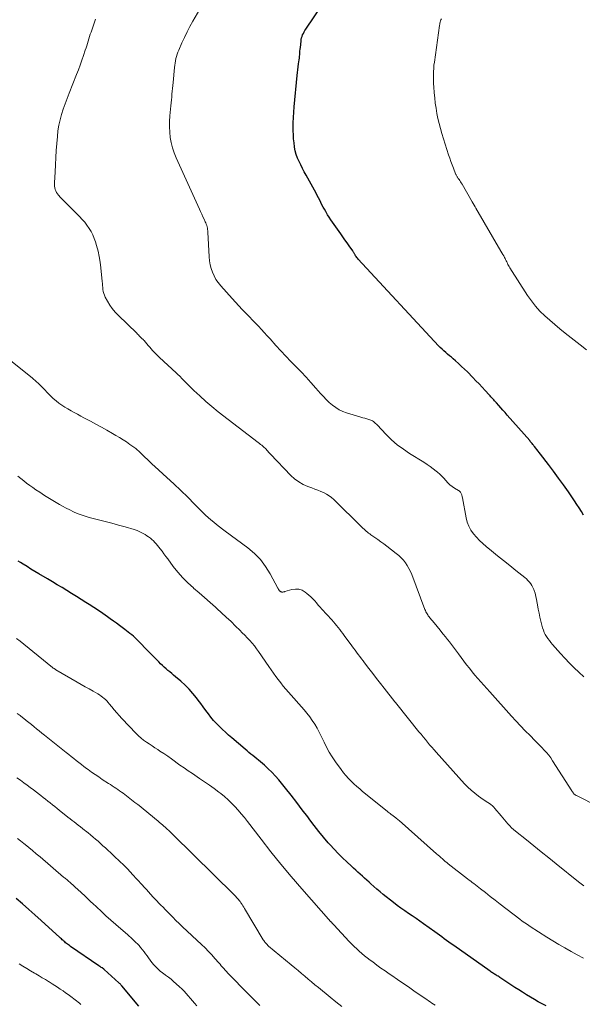
# Model space of a CAD drawing. Units: feet. Extents: x 1960000 to 1965041, y 515000 to 520000.
# Drawn here: x 1960530 to 1960671, y 517548 to 517794 of the extents above; entities that cross this region are included whole.
import ezdxf

# ---------------------------------------------------------------- set-up
doc = ezdxf.new("R2010")
doc.units = ezdxf.units.FT
doc.header["$LTSCALE"] = 100
doc.header["$MEASUREMENT"] = 0
doc.layers.add('CONTOUR INDEX', color=32, linetype='Continuous', lineweight=25)
doc.layers.add('CONTOUR INTERMEDIATE', color=40, linetype='Continuous', lineweight=15)

msp = doc.modelspace()

# ---------------------------------------------------------------- linework, layer by layer
at = {"layer": 'CONTOUR INDEX', "flags": 128}
for points, elevation in [([(1960671.75, 517670.11), (1960671.2, 517671), (1960670.63, 517671.89), (1960670.06, 517672.77), (1960669.47, 517673.64), (1960667.92, 517675.91), (1960666.7, 517677.65), (1960665.47, 517679.37), (1960664.21, 517681.07), (1960662.93, 517682.76), (1960660.93, 517685.35), (1960660.63, 517685.73), (1960660.34, 517686.11), (1960660.04, 517686.49), (1960659.74, 517686.87), (1960659.45, 517687.25), (1960659.3, 517687.43), (1960659.15, 517687.62), (1960659, 517687.81), (1960658.85, 517688), (1960658.69, 517688.19), (1960658.54, 517688.37), (1960658.38, 517688.55), (1960658.22, 517688.74), (1960652.56, 517695.16), (1960652.04, 517695.75), (1960651.52, 517696.34), (1960651, 517696.93), (1960650.48, 517697.51), (1960649.9, 517698.17), (1960649.67, 517698.42), (1960649.44, 517698.68), (1960649.21, 517698.94), (1960648.98, 517699.2), (1960648.75, 517699.45), (1960648.51, 517699.71), (1960648.28, 517699.96), (1960648.05, 517700.22), (1960647.02, 517701.33), (1960646.27, 517702.14), (1960645.52, 517702.94), (1960644.75, 517703.74), (1960643.98, 517704.53), (1960642.6, 517705.94), (1960641.88, 517706.65), (1960641.15, 517707.35), (1960640.41, 517708.03), (1960639.65, 517708.69), (1960639.05, 517709.21), (1960638.58, 517709.61), (1960638.11, 517710.01), (1960637.64, 517710.41), (1960637.18, 517710.81), (1960636.71, 517711.21), (1960636.26, 517711.63), (1960635.82, 517712.06), (1960635.4, 517712.51), (1960615.24, 517734.21), (1960615.07, 517734.42), (1960614.9, 517734.63), (1960614.74, 517734.84), (1960614.59, 517735.07), (1960614.47, 517735.28), (1960614.39, 517735.4), (1960614.31, 517735.53), (1960614.24, 517735.66), (1960614.16, 517735.79), (1960614.09, 517735.91), (1960614.01, 517736.04), (1960613.93, 517736.16), (1960613.85, 517736.29), (1960612.97, 517737.56), (1960612.44, 517738.32), (1960611.91, 517739.07), (1960611.38, 517739.82), (1960610.85, 517740.58), (1960608.8, 517743.46), (1960608.38, 517744.07), (1960607.97, 517744.69), (1960607.57, 517745.31), (1960607.18, 517745.95), (1960607.09, 517746.11), (1960606.77, 517746.68), (1960606.45, 517747.24), (1960606.16, 517747.82), (1960605.87, 517748.4), (1960605.59, 517748.99), (1960605.3, 517749.57), (1960604.99, 517750.14), (1960604.69, 517750.71), (1960602.18, 517755.24), (1960601.72, 517756.08), (1960601.27, 517756.93), (1960600.84, 517757.79), (1960600.41, 517758.65), (1960600.03, 517759.53), (1960599.71, 517760.43), (1960599.47, 517761.35), (1960599.28, 517762.29), (1960599.27, 517762.35), (1960599.15, 517763.34), (1960599.05, 517764.33), (1960598.99, 517765.32), (1960598.95, 517766.31), (1960598.95, 517767), (1960598.95, 517768.34), (1960598.99, 517769.68), (1960599.06, 517771.02), (1960599.17, 517772.35), (1960599.95, 517780.19), (1960600.03, 517780.92), (1960600.11, 517781.64), (1960600.2, 517782.37), (1960600.3, 517783.09), (1960600.38, 517783.66), (1960600.44, 517784.1), (1960600.49, 517784.54), (1960600.54, 517784.98), (1960600.57, 517785.43), (1960600.6, 517785.87), (1960600.64, 517786.32), (1960600.68, 517786.76), (1960600.73, 517787.2), (1960600.9, 517788.8), (1960600.96, 517789.2), (1960601.05, 517789.6), (1960601.17, 517789.99), (1960601.31, 517790.37), (1960601.49, 517790.75), (1960601.67, 517791.11), (1960601.88, 517791.47), (1960602.1, 517791.81), (1960608.7, 517801.64)], 1000), ([(1960553.1, 517644.09), (1960552.37, 517644.61), (1960551.24, 517645.4), (1960550.11, 517646.18), (1960548.96, 517646.94), (1960547.81, 517647.69), (1960546.98, 517648.22), (1960545.8, 517648.97), (1960544.61, 517649.72), (1960543.41, 517650.46), (1960542.21, 517651.2), (1960541.01, 517651.93), (1960539.81, 517652.65), (1960538.6, 517653.37), (1960537.39, 517654.09), (1960535.15, 517655.41), (1960534.17, 517655.99), (1960533.2, 517656.57), (1960532.23, 517657.17), (1960531.27, 517657.77), (1960530.62, 517658.18), (1960529.99, 517658.58)], 980), ([(1960662.34, 517547.14), (1960661.35, 517547.65), (1960660.37, 517548.18), (1960659.4, 517548.73), (1960658.44, 517549.3), (1960658.39, 517549.33), (1960657.42, 517549.93), (1960656.45, 517550.54), (1960655.48, 517551.16), (1960654.52, 517551.79), (1960650.99, 517554.12), (1960650.76, 517554.27), (1960650.53, 517554.42), (1960650.29, 517554.56), (1960650.05, 517554.71), (1960650.01, 517554.73), (1960649.79, 517554.86), (1960649.58, 517554.99), (1960649.36, 517555.13), (1960649.14, 517555.26), (1960648.93, 517555.39), (1960648.72, 517555.53), (1960648.51, 517555.67), (1960648.3, 517555.81), (1960639.17, 517562.24), (1960638.57, 517562.67), (1960637.98, 517563.1), (1960637.39, 517563.54), (1960636.8, 517563.98), (1960636.22, 517564.43), (1960635.63, 517564.86), (1960635.03, 517565.3), (1960634.44, 517565.73), (1960631.62, 517567.73), (1960630.68, 517568.39), (1960629.74, 517569.04), (1960628.79, 517569.69), (1960627.84, 517570.32), (1960626.89, 517570.97), (1960625.95, 517571.63), (1960625.03, 517572.31), (1960624.12, 517573.01), (1960621.52, 517575.04), (1960620.72, 517575.69), (1960619.92, 517576.35), (1960619.14, 517577.03), (1960618.37, 517577.72), (1960617.95, 517578.1), (1960617.4, 517578.61), (1960616.84, 517579.12), (1960616.29, 517579.62), (1960615.73, 517580.13), (1960615.18, 517580.63), (1960614.63, 517581.14), (1960614.07, 517581.65), (1960613.52, 517582.16), (1960612.41, 517583.19), (1960611.31, 517584.24), (1960610.24, 517585.3), (1960609.2, 517586.4), (1960608.18, 517587.51), (1960607.73, 517588.02), (1960606.52, 517589.42), (1960605.33, 517590.84), (1960604.19, 517592.3), (1960603.08, 517593.78), (1960602.59, 517594.46), (1960601.23, 517596.29), (1960599.86, 517598.1), (1960598.46, 517599.89), (1960597.04, 517601.66), (1960595.33, 517603.76), (1960594.49, 517604.73), (1960593.62, 517605.66), (1960592.7, 517606.55), (1960591.76, 517607.41), (1960590.76, 517608.27), (1960590.28, 517608.67), (1960589.8, 517609.07), (1960589.31, 517609.46), (1960588.82, 517609.85), (1960588.34, 517610.24), (1960587.85, 517610.64), (1960587.37, 517611.03), (1960586.89, 517611.44), (1960583.55, 517614.28), (1960582.75, 517614.97), (1960581.97, 517615.67), (1960581.19, 517616.39), (1960580.43, 517617.11), (1960579.7, 517617.86), (1960578.99, 517618.63), (1960578.33, 517619.45), (1960577.69, 517620.28), (1960577.67, 517620.31), (1960577.05, 517621.17), (1960576.41, 517622.04), (1960575.77, 517622.89), (1960575.12, 517623.74), (1960574.68, 517624.31), (1960573.78, 517625.42), (1960572.83, 517626.48), (1960571.82, 517627.49), (1960570.77, 517628.45), (1960569.44, 517629.61), (1960568.97, 517630.01), (1960568.49, 517630.41), (1960568.01, 517630.8), (1960567.53, 517631.18), (1960567.06, 517631.58), (1960566.59, 517631.98), (1960566.14, 517632.4), (1960565.7, 517632.83), (1960565.23, 517633.31), (1960564.56, 517633.98), (1960563.89, 517634.66), (1960563.23, 517635.35), (1960562.57, 517636.03), (1960560.09, 517638.59), (1960559.69, 517638.98), (1960559.3, 517639.36), (1960558.88, 517639.73), (1960558.46, 517640.09), (1960558.03, 517640.45), (1960557.6, 517640.79), (1960557.16, 517641.13), (1960556.72, 517641.46), (1960556.11, 517641.9), (1960555.36, 517642.45), (1960554.61, 517643), (1960553.86, 517643.54), (1960553.1, 517644.09)], 980), ([(1960560.26, 517547.11), (1960556, 517552.14), (1960555.91, 517552.24), (1960555.82, 517552.35), (1960555.72, 517552.45), (1960555.63, 517552.55), (1960555.53, 517552.65), (1960555.44, 517552.75), (1960555.34, 517552.84), (1960555.24, 517552.94), (1960551.56, 517556.3), (1960551.45, 517556.38), (1960551.03, 517556.66), (1960550.83, 517556.79), (1960550.64, 517556.92), (1960550.44, 517557.05), (1960550.25, 517557.18), (1960543.13, 517562.06), (1960542.88, 517562.23), (1960542.63, 517562.41), (1960542.39, 517562.59), (1960542.15, 517562.78), (1960542.11, 517562.8), (1960541.9, 517562.98), (1960541.68, 517563.16), (1960541.47, 517563.34), (1960541.26, 517563.53), (1960541.05, 517563.72), (1960540.84, 517563.91), (1960540.63, 517564.1), (1960540.43, 517564.28), (1960535.75, 517568.55), (1960534.2, 517569.95), (1960532.66, 517571.33), (1960531.1, 517572.71), (1960529.53, 517574.07)], 960)]:
    msp.add_lwpolyline(points, dxfattribs=dict(at, elevation=elevation))
at = {"layer": 'CONTOUR INTERMEDIATE', "flags": 128}
for points, elevation in [([(1960671.76, 517629.6), (1960670.54, 517630.7), (1960669.36, 517631.84), (1960668.2, 517633.01), (1960667.07, 517634.21), (1960665.96, 517635.42), (1960663.95, 517637.7), (1960663.55, 517638.17), (1960663.17, 517638.65), (1960662.81, 517639.14), (1960662.46, 517639.65), (1960662.14, 517640.17), (1960661.87, 517640.71), (1960661.65, 517641.28), (1960661.47, 517641.86), (1960661.04, 517643.52), (1960660.79, 517644.53), (1960660.56, 517645.54), (1960660.36, 517646.56), (1960660.18, 517647.59), (1960660.04, 517648.42), (1960659.93, 517649.03), (1960659.8, 517649.63), (1960659.65, 517650.22), (1960659.48, 517650.81), (1960659.44, 517650.95), (1960659.25, 517651.46), (1960659.04, 517651.95), (1960658.77, 517652.42), (1960658.48, 517652.87), (1960658.14, 517653.3), (1960657.78, 517653.71), (1960657.4, 517654.08), (1960656.99, 517654.44), (1960654.76, 517656.22), (1960653.22, 517657.45), (1960651.68, 517658.68), (1960650.15, 517659.92), (1960648.62, 517661.15), (1960647.32, 517662.2), (1960646.46, 517662.94), (1960645.63, 517663.71), (1960644.86, 517664.54), (1960644.12, 517665.4), (1960643.48, 517666.32), (1960642.94, 517667.29), (1960642.56, 517668.32), (1960642.28, 517669.41), (1960641.37, 517674.45), (1960641.33, 517674.63), (1960641.29, 517674.81), (1960641.25, 517674.99), (1960641.2, 517675.16), (1960641.14, 517675.34), (1960641.08, 517675.5), (1960640.99, 517675.65), (1960640.89, 517675.79), (1960640.78, 517675.92), (1960640.66, 517676.04), (1960640.52, 517676.15), (1960640.38, 517676.25), (1960639.38, 517676.84), (1960638.77, 517677.25), (1960638.2, 517677.7), (1960637.68, 517678.2), (1960637.2, 517678.75), (1960636.72, 517679.32), (1960636.23, 517679.86), (1960635.7, 517680.36), (1960635.14, 517680.85), (1960634.81, 517681.12), (1960634.06, 517681.7), (1960633.3, 517682.27), (1960632.51, 517682.8), (1960631.71, 517683.32), (1960628.13, 517685.52), (1960626.55, 517686.57), (1960625.03, 517687.71), (1960623.61, 517688.96), (1960622.25, 517690.28), (1960619.97, 517692.68), (1960619.79, 517692.86), (1960619.61, 517693.04), (1960619.42, 517693.21), (1960619.24, 517693.39), (1960619.04, 517693.54), (1960618.83, 517693.67), (1960618.6, 517693.78), (1960618.37, 517693.87), (1960617.86, 517694.03), (1960617.37, 517694.18), (1960616.87, 517694.33), (1960616.38, 517694.48), (1960615.88, 517694.63), (1960612.34, 517695.68), (1960611.38, 517696.04), (1960610.45, 517696.47), (1960609.59, 517697.01), (1960608.76, 517697.63), (1960607.99, 517698.32), (1960607.23, 517699.03), (1960606.51, 517699.77), (1960605.81, 517700.54), (1960604.62, 517701.9), (1960603.4, 517703.27), (1960602.17, 517704.62), (1960600.91, 517705.95), (1960599.64, 517707.27), (1960598.37, 517708.58), (1960597.11, 517709.91), (1960595.86, 517711.25), (1960594.62, 517712.59), (1960593.13, 517714.24), (1960592.4, 517715.03), (1960591.68, 517715.82), (1960590.96, 517716.61), (1960590.23, 517717.39), (1960589.5, 517718.18), (1960588.76, 517718.95), (1960588.02, 517719.72), (1960587.27, 517720.48), (1960587.02, 517720.72), (1960586.15, 517721.61), (1960585.3, 517722.5), (1960584.45, 517723.41), (1960583.62, 517724.33), (1960580.76, 517727.55), (1960580.14, 517728.32), (1960579.58, 517729.14), (1960579.11, 517730), (1960578.7, 517730.91), (1960578.38, 517731.85), (1960578.12, 517732.81), (1960577.96, 517733.78), (1960577.87, 517734.77), (1960577.56, 517741), (1960577.53, 517741.33), (1960577.49, 517741.66), (1960577.43, 517741.99), (1960577.36, 517742.32), (1960577.26, 517742.64), (1960577.16, 517742.96), (1960577.03, 517743.27), (1960576.9, 517743.58), (1960576.59, 517744.22), (1960576.29, 517744.84), (1960576, 517745.47), (1960575.71, 517746.1), (1960575.42, 517746.73), (1960569.61, 517759.57), (1960569.11, 517760.81), (1960568.68, 517762.08), (1960568.37, 517763.38), (1960568.14, 517764.7), (1960568.01, 517766.04), (1960567.94, 517767.38), (1960567.96, 517768.72), (1960568.05, 517770.07), (1960568.3, 517772.63), (1960568.37, 517773.35), (1960568.43, 517774.08), (1960568.5, 517774.8), (1960568.56, 517775.53), (1960568.62, 517776.25), (1960568.69, 517776.98), (1960568.75, 517777.7), (1960568.82, 517778.43), (1960569.2, 517782.2), (1960569.26, 517782.76), (1960569.34, 517783.32), (1960569.44, 517783.88), (1960569.55, 517784.43), (1960569.69, 517784.98), (1960569.85, 517785.52), (1960570.04, 517786.05), (1960570.26, 517786.58), (1960571.03, 517788.35), (1960571.67, 517789.74), (1960572.33, 517791.11), (1960573.04, 517792.47), (1960573.78, 517793.81), (1960577.29, 517799.94)], 996), ([(1960675.4, 517597.11), (1960669.96, 517599.82), (1960669.84, 517599.88), (1960669.72, 517599.95), (1960669.61, 517600.03), (1960669.5, 517600.11), (1960669.39, 517600.2), (1960669.29, 517600.3), (1960669.2, 517600.4), (1960669.12, 517600.51), (1960669.04, 517600.64), (1960668.96, 517600.76), (1960668.88, 517600.87), (1960668.8, 517600.99), (1960663.97, 517608.56), (1960663.49, 517609.26), (1960662.99, 517609.94), (1960662.45, 517610.59), (1960661.88, 517611.22), (1960661.29, 517611.83), (1960660.7, 517612.43), (1960660.1, 517613.04), (1960659.5, 517613.64), (1960658.3, 517614.84), (1960657.11, 517616.05), (1960655.94, 517617.27), (1960654.78, 517618.51), (1960653.64, 517619.76), (1960648.19, 517625.83), (1960647.45, 517626.66), (1960646.71, 517627.49), (1960645.97, 517628.32), (1960645.23, 517629.16), (1960644.5, 517630), (1960643.79, 517630.86), (1960643.1, 517631.73), (1960642.42, 517632.61), (1960640.35, 517635.36), (1960639.6, 517636.36), (1960638.84, 517637.35), (1960638.08, 517638.34), (1960637.31, 517639.33), (1960637.2, 517639.47), (1960636.48, 517640.38), (1960635.76, 517641.28), (1960635.02, 517642.17), (1960634.28, 517643.06), (1960633.18, 517644.36), (1960632.99, 517644.59), (1960632.81, 517644.83), (1960632.65, 517645.09), (1960632.49, 517645.34), (1960632.34, 517645.61), (1960632.21, 517645.88), (1960632.08, 517646.16), (1960631.97, 517646.44), (1960628.64, 517655.21), (1960628.32, 517655.98), (1960627.96, 517656.71), (1960627.53, 517657.42), (1960627.07, 517658.11), (1960626.56, 517658.76), (1960626.01, 517659.37), (1960625.41, 517659.93), (1960624.78, 517660.47), (1960622.41, 517662.29), (1960621.66, 517662.86), (1960620.9, 517663.42), (1960620.14, 517663.97), (1960619.37, 517664.51), (1960618.43, 517665.16), (1960618.13, 517665.38), (1960617.83, 517665.6), (1960617.54, 517665.84), (1960617.25, 517666.08), (1960616.97, 517666.33), (1960616.69, 517666.58), (1960616.42, 517666.83), (1960616.15, 517667.09), (1960609.14, 517673.96), (1960608.55, 517674.48), (1960607.93, 517674.95), (1960607.26, 517675.35), (1960606.56, 517675.71), (1960605.83, 517676.02), (1960605.1, 517676.33), (1960604.36, 517676.61), (1960603.62, 517676.89), (1960602.63, 517677.25), (1960601.45, 517677.77), (1960600.32, 517678.39), (1960599.3, 517679.17), (1960598.34, 517680.04), (1960593.24, 517685.37), (1960593.01, 517685.61), (1960592.78, 517685.85), (1960592.56, 517686.1), (1960592.35, 517686.35), (1960592.13, 517686.6), (1960591.9, 517686.84), (1960591.66, 517687.06), (1960591.4, 517687.28), (1960591.34, 517687.33), (1960591.05, 517687.57), (1960590.75, 517687.8), (1960590.46, 517688.03), (1960590.16, 517688.26), (1960580.15, 517695.99), (1960578.57, 517697.26), (1960577.02, 517698.56), (1960575.52, 517699.92), (1960574.06, 517701.31), (1960571.7, 517703.64), (1960571.44, 517703.9), (1960571.18, 517704.16), (1960570.92, 517704.42), (1960570.66, 517704.69), (1960570.4, 517704.95), (1960570.14, 517705.21), (1960569.87, 517705.47), (1960569.6, 517705.72), (1960565.46, 517709.54), (1960565.02, 517709.95), (1960564.59, 517710.37), (1960564.17, 517710.8), (1960563.76, 517711.23), (1960563.7, 517711.3), (1960563.33, 517711.71), (1960562.97, 517712.13), (1960562.61, 517712.55), (1960562.26, 517712.98), (1960561.59, 517713.8), (1960561.58, 517713.82), (1960561.56, 517713.84), (1960561.54, 517713.86), (1960561.53, 517713.87), (1960561.45, 517713.94), (1960561.44, 517713.96), (1960561.42, 517713.97), (1960561.4, 517713.99), (1960561.38, 517714.01), (1960561.22, 517714.15), (1960561.12, 517714.24), (1960561.03, 517714.33), (1960560.93, 517714.42), (1960560.84, 517714.51), (1960560.59, 517714.77), (1960560.37, 517714.99), (1960560.15, 517715.21), (1960559.93, 517715.42), (1960559.71, 517715.64), (1960555.05, 517720.16), (1960554.3, 517720.96), (1960553.6, 517721.8), (1960552.97, 517722.7), (1960552.4, 517723.64), (1960551.83, 517724.68), (1960551.62, 517725.14), (1960551.44, 517725.61), (1960551.33, 517726.1), (1960551.25, 517726.6), (1960551.2, 517727.1), (1960551.15, 517727.61), (1960551.11, 517728.12), (1960551.06, 517728.63), (1960550.75, 517732.01), (1960550.58, 517733.42), (1960550.34, 517734.83), (1960550.03, 517736.21), (1960549.65, 517737.59), (1960549.37, 517738.5), (1960549.06, 517739.4), (1960548.7, 517740.27), (1960548.27, 517741.11), (1960547.79, 517741.92), (1960547.25, 517742.7), (1960546.68, 517743.46), (1960546.06, 517744.17), (1960545.41, 517744.86), (1960541.56, 517748.69), (1960541.21, 517749.04), (1960540.86, 517749.4), (1960540.52, 517749.76), (1960540.18, 517750.13), (1960540.08, 517750.24), (1960539.82, 517750.57), (1960539.6, 517750.91), (1960539.43, 517751.29), (1960539.29, 517751.68), (1960539.2, 517752.09), (1960539.13, 517752.5), (1960539.11, 517752.92), (1960539.11, 517753.34), (1960539.24, 517756.07), (1960539.34, 517757.86), (1960539.44, 517759.64), (1960539.56, 517761.43), (1960539.69, 517763.21), (1960539.82, 517764.96), (1960539.97, 517766.36), (1960540.19, 517767.74), (1960540.5, 517769.11), (1960540.88, 517770.46), (1960541.31, 517771.8), (1960541.77, 517773.14), (1960542.26, 517774.46), (1960542.77, 517775.77), (1960544.62, 517780.42), (1960545.09, 517781.61), (1960545.54, 517782.81), (1960545.97, 517784.02), (1960546.39, 517785.23), (1960546.82, 517786.53), (1960547.01, 517787.1), (1960547.19, 517787.67), (1960547.37, 517788.24), (1960547.55, 517788.81), (1960547.72, 517789.38), (1960547.9, 517789.95), (1960548.08, 517790.52), (1960548.27, 517791.08), (1960549.36, 517794.31)], 992), ([(1960672.47, 517711.46), (1960670.88, 517712.75), (1960667.11, 517715.69), (1960665.8, 517716.74), (1960664.51, 517717.8), (1960663.24, 517718.9), (1960661.99, 517720.02), (1960660.8, 517721.2), (1960659.68, 517722.43), (1960658.66, 517723.75), (1960657.71, 517725.12), (1960653.28, 517732.05), (1960653.1, 517732.33), (1960652.94, 517732.61), (1960652.78, 517732.9), (1960652.63, 517733.2), (1960652.49, 517733.49), (1960652.34, 517733.79), (1960652.19, 517734.08), (1960652.04, 517734.37), (1960651.92, 517734.59), (1960651.7, 517734.99), (1960651.48, 517735.39), (1960651.25, 517735.79), (1960651.02, 517736.18), (1960644.75, 517746.94), (1960644.52, 517747.34), (1960644.28, 517747.74), (1960644.05, 517748.14), (1960643.82, 517748.54), (1960641.26, 517752.99), (1960641.08, 517753.29), (1960640.9, 517753.58), (1960640.71, 517753.87), (1960640.52, 517754.15), (1960640.32, 517754.44), (1960640.23, 517754.58), (1960640.13, 517754.72), (1960640.03, 517754.86), (1960639.94, 517755), (1960639.85, 517755.14), (1960639.77, 517755.29), (1960639.69, 517755.44), (1960639.63, 517755.59), (1960639.1, 517756.96), (1960638.78, 517757.8), (1960638.47, 517758.64), (1960638.18, 517759.49), (1960637.9, 517760.35), (1960636.21, 517765.67), (1960635.84, 517766.92), (1960635.5, 517768.17), (1960635.21, 517769.44), (1960634.95, 517770.72), (1960634.74, 517772), (1960634.56, 517773.29), (1960634.42, 517774.58), (1960634.3, 517775.88), (1960634.19, 517777.34), (1960634.15, 517778.12), (1960634.11, 517778.89), (1960634.1, 517779.67), (1960634.09, 517780.44), (1960634.11, 517781.22), (1960634.16, 517781.99), (1960634.23, 517782.76), (1960634.32, 517783.53), (1960635.61, 517792.74), (1960635.66, 517793.03), (1960635.72, 517793.32), (1960635.79, 517793.6), (1960635.88, 517793.88), (1960635.98, 517794.16), (1960636.08, 517794.43)], 1004), ([(1960671.8, 517577.18), (1960671.13, 517577.68), (1960670.48, 517578.2), (1960664.87, 517582.7), (1960663, 517584.21), (1960661.13, 517585.71), (1960659.25, 517587.22), (1960657.38, 517588.72), (1960654.67, 517590.89), (1960654.16, 517591.32), (1960653.68, 517591.78), (1960653.22, 517592.25), (1960652.77, 517592.75), (1960652.34, 517593.26), (1960651.91, 517593.77), (1960651.48, 517594.28), (1960651.05, 517594.79), (1960649.52, 517596.61), (1960649.21, 517596.96), (1960648.87, 517597.28), (1960648.5, 517597.57), (1960648.12, 517597.84), (1960647.72, 517598.09), (1960647.33, 517598.35), (1960646.94, 517598.61), (1960646.55, 517598.88), (1960645.39, 517599.69), (1960644.45, 517600.4), (1960643.54, 517601.15), (1960642.69, 517601.96), (1960641.87, 517602.8), (1960634.8, 517610.66), (1960634.24, 517611.29), (1960633.69, 517611.92), (1960633.14, 517612.57), (1960632.6, 517613.21), (1960632.07, 517613.87), (1960631.53, 517614.52), (1960631, 517615.18), (1960630.47, 517615.83), (1960624.91, 517622.73), (1960624.85, 517622.8), (1960624.79, 517622.88), (1960624.72, 517622.96), (1960624.66, 517623.03), (1960624.6, 517623.11), (1960624.54, 517623.19), (1960624.48, 517623.26), (1960624.42, 517623.34), (1960621.77, 517626.7), (1960620.81, 517627.93), (1960619.84, 517629.16), (1960618.89, 517630.4), (1960617.93, 517631.64), (1960616.84, 517633.07), (1960616.44, 517633.6), (1960616.03, 517634.12), (1960615.64, 517634.65), (1960615.24, 517635.18), (1960614.84, 517635.71), (1960614.44, 517636.25), (1960614.05, 517636.78), (1960613.66, 517637.31), (1960611.75, 517639.91), (1960611.38, 517640.42), (1960611, 517640.92), (1960610.61, 517641.42), (1960610.22, 517641.91), (1960609.82, 517642.4), (1960609.42, 517642.88), (1960609.01, 517643.35), (1960608.59, 517643.83), (1960606.16, 517646.53), (1960605.7, 517647.04), (1960605.24, 517647.55), (1960604.79, 517648.07), (1960604.34, 517648.59), (1960603.88, 517649.09), (1960603.4, 517649.58), (1960602.89, 517650.04), (1960602.36, 517650.47), (1960601.95, 517650.8), (1960601.17, 517651.24), (1960600.36, 517651.52), (1960599.51, 517651.56), (1960598.62, 517651.44), (1960596.85, 517650.92), (1960596.72, 517650.88), (1960596.6, 517650.85), (1960596.47, 517650.83), (1960596.34, 517650.81), (1960596.21, 517650.81), (1960596.08, 517650.82), (1960595.97, 517650.85), (1960595.85, 517650.9), (1960595.66, 517650.99), (1960595.64, 517651), (1960595.63, 517651.01), (1960595.61, 517651.03), (1960595.6, 517651.04), (1960595.54, 517651.09), (1960595.49, 517651.13), (1960595.48, 517651.15), (1960595.36, 517651.34), (1960595.29, 517651.45), (1960595.22, 517651.56), (1960595.15, 517651.68), (1960595.09, 517651.79), (1960593.16, 517655.41), (1960592.02, 517657.24), (1960590.74, 517658.95), (1960589.24, 517660.47), (1960587.59, 517661.86), (1960581.91, 517666.05), (1960581.18, 517666.6), (1960580.45, 517667.15), (1960579.73, 517667.72), (1960579.02, 517668.3), (1960578.33, 517668.89), (1960577.64, 517669.49), (1960576.97, 517670.11), (1960576.32, 517670.75), (1960574.2, 517672.86), (1960572.49, 517674.55), (1960570.76, 517676.23), (1960569.01, 517677.88), (1960567.25, 517679.52), (1960564.24, 517682.3), (1960563.62, 517682.87), (1960563, 517683.45), (1960562.39, 517684.03), (1960561.78, 517684.62), (1960560.98, 517685.39), (1960560.77, 517685.59), (1960560.56, 517685.79), (1960560.34, 517685.99), (1960560.13, 517686.19), (1960559.91, 517686.38), (1960559.69, 517686.57), (1960559.46, 517686.75), (1960559.23, 517686.92), (1960558.02, 517687.8), (1960557.17, 517688.4), (1960556.3, 517688.97), (1960555.42, 517689.52), (1960554.52, 517690.04), (1960553.61, 517690.56), (1960552.24, 517691.32), (1960550.88, 517692.08), (1960549.5, 517692.83), (1960548.13, 517693.58), (1960546.47, 517694.47), (1960545.67, 517694.9), (1960544.87, 517695.33), (1960544.07, 517695.77), (1960543.27, 517696.21), (1960543.25, 517696.22), (1960542.47, 517696.67), (1960541.7, 517697.14), (1960540.95, 517697.64), (1960540.21, 517698.16), (1960539.5, 517698.71), (1960538.81, 517699.29), (1960538.16, 517699.9), (1960537.52, 517700.54), (1960536.41, 517701.72), (1960536.07, 517702.08), (1960535.71, 517702.44), (1960535.36, 517702.79), (1960534.99, 517703.13), (1960534.62, 517703.47), (1960534.25, 517703.8), (1960533.86, 517704.12), (1960533.48, 517704.44), (1960526.09, 517710.42)], 988), ([(1960671.73, 517559.1), (1960670.16, 517559.94), (1960668.6, 517560.78), (1960667.06, 517561.66), (1960665.53, 517562.55), (1960664.01, 517563.46), (1960662.51, 517564.4), (1960658.33, 517567.05), (1960657.66, 517567.49), (1960657, 517567.94), (1960656.36, 517568.4), (1960655.72, 517568.88), (1960650.81, 517572.65), (1960649.58, 517573.6), (1960648.34, 517574.55), (1960647.11, 517575.51), (1960645.89, 517576.46), (1960644.19, 517577.78), (1960643.81, 517578.08), (1960643.43, 517578.38), (1960643.05, 517578.67), (1960642.67, 517578.97), (1960637.8, 517582.75), (1960637.43, 517583.05), (1960637.06, 517583.35), (1960636.69, 517583.66), (1960636.33, 517583.97), (1960635.97, 517584.29), (1960635.62, 517584.61), (1960635.26, 517584.93), (1960634.9, 517585.24), (1960625.47, 517593.57), (1960625.27, 517593.74), (1960625.07, 517593.91), (1960624.87, 517594.08), (1960624.67, 517594.24), (1960624.37, 517594.48), (1960624.31, 517594.52), (1960624.26, 517594.57), (1960624.2, 517594.61), (1960624.15, 517594.65), (1960624.09, 517594.69), (1960624.03, 517594.73), (1960623.98, 517594.77), (1960623.92, 517594.81), (1960623.52, 517595.12), (1960623.26, 517595.32), (1960623.01, 517595.51), (1960622.75, 517595.71), (1960622.5, 517595.92), (1960616.35, 517600.87), (1960615.61, 517601.49), (1960614.88, 517602.11), (1960614.17, 517602.76), (1960613.47, 517603.42), (1960612.8, 517604.11), (1960612.15, 517604.82), (1960611.54, 517605.56), (1960610.96, 517606.33), (1960609.53, 517608.32), (1960608.74, 517609.49), (1960607.99, 517610.69), (1960607.32, 517611.92), (1960606.69, 517613.18), (1960606.46, 517613.7), (1960605.97, 517614.71), (1960605.45, 517615.72), (1960604.91, 517616.7), (1960604.33, 517617.68), (1960603.72, 517618.63), (1960603.08, 517619.55), (1960602.39, 517620.44), (1960601.66, 517621.3), (1960597.76, 517625.72), (1960597.1, 517626.49), (1960596.45, 517627.27), (1960595.82, 517628.07), (1960595.2, 517628.87), (1960594.59, 517629.69), (1960593.99, 517630.51), (1960593.41, 517631.34), (1960592.82, 517632.17), (1960590.26, 517635.9), (1960589.74, 517636.62), (1960589.2, 517637.33), (1960588.62, 517638.01), (1960588.03, 517638.68), (1960587.42, 517639.33), (1960586.8, 517639.97), (1960586.18, 517640.61), (1960585.55, 517641.24), (1960584.51, 517642.27), (1960583.35, 517643.41), (1960582.17, 517644.53), (1960580.98, 517645.63), (1960579.77, 517646.72), (1960579.46, 517646.99), (1960578.09, 517648.2), (1960576.71, 517649.41), (1960575.33, 517650.61), (1960573.95, 517651.81), (1960573.91, 517651.84), (1960572.55, 517653.09), (1960571.25, 517654.4), (1960570.03, 517655.79), (1960568.88, 517657.23), (1960567.48, 517659.12), (1960567, 517659.75), (1960566.53, 517660.38), (1960566.06, 517661.01), (1960565.58, 517661.64), (1960565.26, 517662.07), (1960564.94, 517662.48), (1960564.61, 517662.88), (1960564.26, 517663.26), (1960563.9, 517663.63), (1960563.52, 517663.98), (1960563.13, 517664.32), (1960562.71, 517664.63), (1960562.29, 517664.92), (1960561.86, 517665.2), (1960561.19, 517665.58), (1960560.51, 517665.93), (1960559.8, 517666.22), (1960559.07, 517666.46), (1960556.81, 517667.12), (1960555.15, 517667.59), (1960553.48, 517668.04), (1960551.8, 517668.48), (1960550.12, 517668.9), (1960548.79, 517669.23), (1960547.78, 517669.5), (1960546.79, 517669.8), (1960545.8, 517670.14), (1960544.83, 517670.52), (1960543.87, 517670.93), (1960542.93, 517671.37), (1960542, 517671.84), (1960541.08, 517672.34), (1960540.37, 517672.75), (1960539.12, 517673.48), (1960537.87, 517674.23), (1960536.64, 517675), (1960535.43, 517675.79), (1960534.45, 517676.44), (1960533.67, 517676.98), (1960532.89, 517677.52), (1960532.13, 517678.08), (1960531.38, 517678.65), (1960530.64, 517679.24), (1960529.89, 517679.82)], 984), ([(1960634.54, 517547.29), (1960634.12, 517547.57), (1960633.7, 517547.86), (1960633.28, 517548.14), (1960632.86, 517548.43), (1960632.44, 517548.72), (1960632.02, 517549.01), (1960629.18, 517550.95), (1960627.81, 517551.9), (1960626.43, 517552.84), (1960625.05, 517553.78), (1960623.67, 517554.72), (1960623.03, 517555.16), (1960621.98, 517555.89), (1960620.93, 517556.63), (1960619.9, 517557.38), (1960618.87, 517558.14), (1960618.21, 517558.63), (1960617.52, 517559.16), (1960616.84, 517559.7), (1960616.17, 517560.26), (1960615.51, 517560.83), (1960614.86, 517561.42), (1960614.23, 517562.01), (1960613.61, 517562.63), (1960613.01, 517563.26), (1960609.15, 517567.41), (1960609.04, 517567.53), (1960608.94, 517567.64), (1960608.83, 517567.76), (1960608.73, 517567.87), (1960608.52, 517568.1), (1960608.46, 517568.16), (1960608.38, 517568.23), (1960601.09, 517576.5), (1960598.46, 517579.54), (1960595.88, 517582.62), (1960593.36, 517585.75), (1960590.87, 517588.91), (1960587.46, 517593.35), (1960586.7, 517594.3), (1960585.94, 517595.25), (1960585.15, 517596.17), (1960584.34, 517597.08), (1960583.5, 517597.96), (1960582.63, 517598.8), (1960581.72, 517599.59), (1960580.77, 517600.35), (1960580.33, 517600.68), (1960579.13, 517601.57), (1960577.92, 517602.44), (1960576.69, 517603.29), (1960575.46, 517604.13), (1960573.66, 517605.34), (1960572.62, 517606.04), (1960571.58, 517606.75), (1960570.56, 517607.48), (1960569.54, 517608.21), (1960569.42, 517608.3), (1960568.46, 517608.99), (1960567.49, 517609.67), (1960566.51, 517610.33), (1960565.53, 517610.98), (1960564.97, 517611.35), (1960564.26, 517611.81), (1960563.55, 517612.28), (1960562.84, 517612.75), (1960562.14, 517613.22), (1960561.45, 517613.71), (1960560.79, 517614.24), (1960560.16, 517614.8), (1960559.56, 517615.4), (1960556, 517619.15), (1960555.34, 517619.86), (1960554.7, 517620.58), (1960554.07, 517621.31), (1960553.45, 517622.06), (1960552.84, 517622.82), (1960552.53, 517623.18), (1960552.21, 517623.53), (1960551.87, 517623.86), (1960551.52, 517624.18), (1960551.16, 517624.49), (1960550.78, 517624.77), (1960550.39, 517625.04), (1960549.98, 517625.28), (1960548.8, 517625.96), (1960547.8, 517626.53), (1960546.8, 517627.1), (1960545.8, 517627.68), (1960544.8, 517628.26), (1960539.46, 517631.34), (1960539.35, 517631.41), (1960539.24, 517631.48), (1960539.13, 517631.55), (1960539.02, 517631.63), (1960538.91, 517631.7), (1960538.81, 517631.78), (1960538.71, 517631.86), (1960538.6, 517631.95), (1960531.41, 517637.77), (1960530.52, 517638.47), (1960529.62, 517639.14)], 976), ([(1960611.1, 517547.01), (1960609.65, 517548.16), (1960608.21, 517549.33), (1960605.25, 517551.75), (1960604.4, 517552.45), (1960603.55, 517553.16), (1960602.7, 517553.86), (1960601.85, 517554.57), (1960601, 517555.28), (1960600.16, 517555.99), (1960599.31, 517556.7), (1960598.46, 517557.41), (1960592.79, 517562.14), (1960592.59, 517562.31), (1960592.4, 517562.49), (1960592.22, 517562.68), (1960592.04, 517562.87), (1960591.87, 517563.07), (1960591.71, 517563.27), (1960591.57, 517563.49), (1960591.43, 517563.71), (1960586.77, 517571.56), (1960586.56, 517571.9), (1960586.35, 517572.24), (1960586.12, 517572.57), (1960585.9, 517572.89), (1960585.83, 517572.99), (1960585.63, 517573.26), (1960585.42, 517573.53), (1960585.21, 517573.79), (1960584.98, 517574.05), (1960584.76, 517574.3), (1960584.52, 517574.55), (1960584.29, 517574.79), (1960584.05, 517575.03), (1960568.82, 517590.01), (1960567.98, 517590.83), (1960567.12, 517591.63), (1960566.25, 517592.42), (1960565.37, 517593.19), (1960564.98, 517593.52), (1960564.29, 517594.12), (1960563.58, 517594.71), (1960562.87, 517595.29), (1960562.16, 517595.87), (1960561.44, 517596.44), (1960560.72, 517597.01), (1960559.99, 517597.57), (1960559.27, 517598.13), (1960556.31, 517600.4), (1960555.87, 517600.72), (1960555.42, 517601.05), (1960554.97, 517601.36), (1960554.51, 517601.66), (1960554.05, 517601.96), (1960553.59, 517602.26), (1960553.13, 517602.56), (1960552.67, 517602.86), (1960551.07, 517603.89), (1960550.18, 517604.48), (1960549.29, 517605.08), (1960548.42, 517605.7), (1960547.56, 517606.33), (1960547.15, 517606.63), (1960546.5, 517607.12), (1960545.85, 517607.61), (1960545.21, 517608.11), (1960544.57, 517608.61), (1960543.93, 517609.12), (1960543.29, 517609.63), (1960542.66, 517610.14), (1960542.02, 517610.64), (1960536.6, 517614.97), (1960535.95, 517615.49), (1960535.29, 517616.02), (1960534.63, 517616.55), (1960533.98, 517617.08), (1960533.32, 517617.61), (1960532.66, 517618.13), (1960532, 517618.66), (1960531.34, 517619.18), (1960531.21, 517619.29), (1960530.48, 517619.85), (1960529.75, 517620.42)], 972), ([(1960590.61, 517547.24), (1960589.33, 517548.49), (1960588.07, 517549.74), (1960587.26, 517550.55), (1960586.4, 517551.4), (1960585.55, 517552.26), (1960584.71, 517553.13), (1960583.86, 517553.99), (1960582.86, 517555.03), (1960582.52, 517555.38), (1960582.19, 517555.74), (1960581.87, 517556.1), (1960581.55, 517556.47), (1960581.24, 517556.84), (1960580.92, 517557.21), (1960580.6, 517557.58), (1960580.28, 517557.94), (1960579.33, 517559.03), (1960578.52, 517559.92), (1960577.7, 517560.8), (1960576.84, 517561.66), (1960575.98, 517562.49), (1960571.19, 517566.96), (1960570.92, 517567.23), (1960570.64, 517567.49), (1960570.36, 517567.75), (1960570.09, 517568.02), (1960569.81, 517568.28), (1960569.54, 517568.55), (1960569.27, 517568.82), (1960569, 517569.09), (1960567.34, 517570.8), (1960566.82, 517571.32), (1960566.31, 517571.84), (1960565.8, 517572.37), (1960565.29, 517572.89), (1960564.78, 517573.42), (1960564.28, 517573.95), (1960563.78, 517574.49), (1960563.29, 517575.02), (1960563.2, 517575.11), (1960562.67, 517575.7), (1960562.14, 517576.28), (1960561.6, 517576.87), (1960561.07, 517577.46), (1960558.61, 517580.18), (1960558.26, 517580.55), (1960557.91, 517580.93), (1960557.56, 517581.3), (1960557.21, 517581.66), (1960556.85, 517582.03), (1960556.49, 517582.38), (1960556.12, 517582.74), (1960555.75, 517583.09), (1960551.86, 517586.72), (1960551.25, 517587.27), (1960550.65, 517587.82), (1960550.03, 517588.37), (1960549.41, 517588.91), (1960548.79, 517589.44), (1960548.16, 517589.97), (1960547.52, 517590.49), (1960546.88, 517591), (1960546.62, 517591.2), (1960546.1, 517591.61), (1960545.59, 517592.01), (1960545.07, 517592.42), (1960544.55, 517592.82), (1960544.03, 517593.22), (1960543.52, 517593.62), (1960543, 517594.03), (1960542.48, 517594.43), (1960540.31, 517596.15), (1960539.74, 517596.61), (1960539.16, 517597.07), (1960538.59, 517597.53), (1960538.02, 517597.99), (1960537.45, 517598.45), (1960536.87, 517598.9), (1960536.29, 517599.36), (1960535.71, 517599.81), (1960535.35, 517600.09), (1960534.58, 517600.67), (1960533.82, 517601.25), (1960533.04, 517601.83), (1960532.27, 517602.4), (1960531.42, 517603.02), (1960530.55, 517603.65), (1960529.68, 517604.29)], 968), ([(1960574.75, 517547.19), (1960574.21, 517547.79), (1960573.68, 517548.4), (1960573.16, 517549.01), (1960572.64, 517549.63), (1960572.11, 517550.23), (1960571.57, 517550.82), (1960571, 517551.4), (1960570.42, 517551.95), (1960569.6, 517552.7), (1960568.97, 517553.26), (1960568.32, 517553.81), (1960567.65, 517554.33), (1960566.97, 517554.83), (1960566.81, 517554.94), (1960566.21, 517555.39), (1960565.63, 517555.86), (1960565.07, 517556.36), (1960564.53, 517556.89), (1960564.03, 517557.45), (1960563.54, 517558.02), (1960563.07, 517558.61), (1960562.63, 517559.22), (1960562.31, 517559.68), (1960561.94, 517560.2), (1960561.56, 517560.71), (1960561.16, 517561.21), (1960560.76, 517561.71), (1960560.68, 517561.81), (1960560.3, 517562.24), (1960559.91, 517562.66), (1960559.5, 517563.06), (1960559.09, 517563.46), (1960558.67, 517563.85), (1960558.24, 517564.24), (1960557.81, 517564.62), (1960557.38, 517564.99), (1960555.73, 517566.42), (1960554.48, 517567.51), (1960553.24, 517568.61), (1960552, 517569.73), (1960550.78, 517570.85), (1960548.6, 517572.87), (1960548.34, 517573.11), (1960548.08, 517573.36), (1960547.82, 517573.61), (1960547.56, 517573.87), (1960547.3, 517574.12), (1960547.05, 517574.37), (1960546.79, 517574.62), (1960546.53, 517574.87), (1960546.44, 517574.95), (1960546.14, 517575.24), (1960545.83, 517575.52), (1960545.52, 517575.8), (1960545.21, 517576.08), (1960542.91, 517578.11), (1960542.72, 517578.27), (1960542.53, 517578.44), (1960542.35, 517578.6), (1960542.16, 517578.77), (1960541.97, 517578.93), (1960541.78, 517579.1), (1960541.59, 517579.26), (1960541.39, 517579.42), (1960535.48, 517584.47), (1960534.55, 517585.26), (1960533.61, 517586.04), (1960532.67, 517586.82), (1960531.72, 517587.59), (1960531.4, 517587.84), (1960530.61, 517588.47), (1960529.8, 517589.1)], 964), ([(1960545.7, 517547.5), (1960545.34, 517547.79), (1960543.2, 517549.46), (1960542.56, 517549.96), (1960541.9, 517550.44), (1960541.24, 517550.91), (1960540.56, 517551.37), (1960539.88, 517551.82), (1960539.19, 517552.26), (1960538.5, 517552.7), (1960537.81, 517553.13), (1960537.62, 517553.24), (1960536.83, 517553.72), (1960536.04, 517554.2), (1960535.25, 517554.68), (1960534.46, 517555.15), (1960534.1, 517555.37), (1960533.13, 517555.95), (1960532.16, 517556.54), (1960531.19, 517557.13), (1960530.22, 517557.72)], 956)]:
    msp.add_lwpolyline(points, dxfattribs=dict(at, elevation=elevation))

doc.saveas('drawing.dxf')
